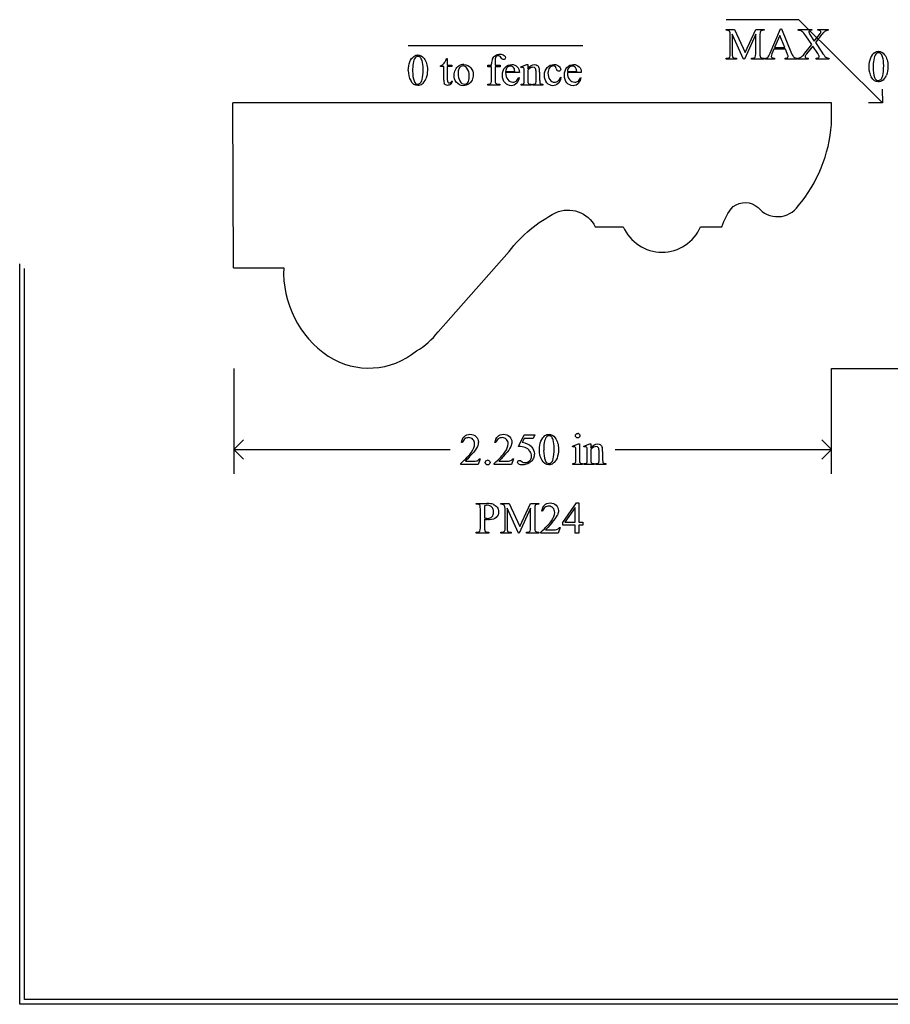
# Model space of a CAD drawing. Units: inches. Extents: x 0.19 to 5.14, y 0.61 to 4.31.
# Drawn here: x 0.19 to 3.47, y 0.61 to 4.31 of the extents above; entities that cross this region are included whole.
import ezdxf

# ---------------------------------------------------------------- set-up
doc = ezdxf.new("R2010")
doc.units = ezdxf.units.IN
doc.header["$MEASUREMENT"] = 0
doc.layers.add('MMPM24 v1_0', color=7, linetype='Continuous')

msp = doc.modelspace()

# ---------------------------------------------------------------- linework, layer by layer
at = {"layer": 'MMPM24 v1_0'}
for p, q in [((3.127, 4.312), (2.853, 4.312)), ((3.441, 3.999), (3.127, 4.312)), ((2.853, 4.2751), (2.8845, 4.2751)), ((2.853, 4.2721), (2.853, 4.2751)), ((2.8845, 4.2751), (2.9248, 4.1882)), ((2.9248, 4.1882), (2.9644, 4.2751)), ((2.9644, 4.2751), (2.9959, 4.2751)), ((2.9959, 4.2721), (2.9921, 4.2721)), ((2.9959, 4.2751), (2.9959, 4.2721)), ((3.019, 4.1862), (3.0581, 4.2777)), ((3.0581, 4.2777), (3.061, 4.2777)), ((3.061, 4.2777), (3.0996, 4.1852)), ((3.1241, 4.2721), (3.1241, 4.2751)), ((3.1241, 4.2751), (3.1754, 4.2751)), ((3.1754, 4.2751), (3.1754, 4.2721)), ((3.1979, 4.2721), (3.1979, 4.2751)), ((3.1979, 4.2751), (3.2373, 4.2751)), ((3.2373, 4.2751), (3.2373, 4.2721)), ((2.8687, 4.1833), (2.8687, 4.2559)), ((2.9189, 4.164), (2.8759, 4.2575)), ((2.8759, 4.2575), (2.8759, 4.1833)), ((2.9644, 4.2575), (2.9216, 4.164)), ((2.9644, 4.1833), (2.9644, 4.2575)), ((2.9802, 4.2559), (2.9802, 4.1833)), ((3.0551, 4.2522), (3.0357, 4.2073)), ((3.0739, 4.2073), (3.0551, 4.2522)), ((3.1754, 4.2187), (3.1536, 4.2507)), ((3.168, 4.2569), (3.185, 4.2315)), ((3.185, 4.2315), (3.2048, 4.2564)), ((3.2112, 4.2537), (3.1891, 4.2256)), ((3.1891, 4.2256), (3.213, 4.19)), ((2.314, 4.214), (1.657, 4.214)), ((3.0332, 4.2012), (3.0256, 4.1837)), ((3.0762, 4.2012), (3.0332, 4.2012)), ((3.0357, 4.2073), (3.0739, 4.2073)), ((3.0829, 4.1852), (3.0762, 4.2012)), ((3.1492, 4.1856), (3.1754, 4.2187)), ((3.179, 4.2129), (3.1558, 4.183)), ((3.1979, 4.1843), (3.179, 4.2129)), ((1.8013, 4.1657), (1.8038, 4.1657)), ((1.8038, 4.1657), (1.8038, 4.1411)), ((2.853, 4.167), (2.8569, 4.167)), ((2.853, 4.164), (2.853, 4.167)), ((2.8917, 4.164), (2.853, 4.164)), ((2.8877, 4.167), (2.8917, 4.167)), ((2.8917, 4.167), (2.8917, 4.164)), ((2.9216, 4.164), (2.9189, 4.164)), ((2.9487, 4.167), (2.9526, 4.167)), ((2.9487, 4.164), (2.9487, 4.167)), ((2.9959, 4.164), (2.9487, 4.164)), ((2.9921, 4.167), (2.9959, 4.167)), ((2.9959, 4.167), (2.9959, 4.164)), ((3.0007, 4.164), (3.0007, 4.167)), ((3.0357, 4.164), (3.0007, 4.164)), ((3.0357, 4.167), (3.0357, 4.164)), ((3.0749, 4.164), (3.0749, 4.167)), ((3.1187, 4.164), (3.0749, 4.164)), ((3.1187, 4.167), (3.1187, 4.164)), ((3.1218, 4.164), (3.1218, 4.167)), ((3.1613, 4.164), (3.1218, 4.164)), ((3.1613, 4.167), (3.1613, 4.164)), ((3.1922, 4.164), (3.1922, 4.167)), ((3.2398, 4.164), (3.1922, 4.164)), ((3.2398, 4.167), (3.2398, 4.164)), ((1.7784, 4.1353), (1.7784, 4.138)), ((1.7903, 4.1353), (1.7784, 4.1353)), ((1.7903, 4.0849), (1.7903, 4.1353)), ((1.8038, 4.1411), (1.8214, 4.1411)), ((1.8214, 4.1353), (1.8038, 4.1353)), ((1.8038, 4.1353), (1.8038, 4.0867)), ((1.8214, 4.1411), (1.8214, 4.1353)), ((1.9558, 4.1352), (1.9558, 4.1411)), ((1.9558, 4.1411), (1.9703, 4.1411)), ((1.9703, 4.1352), (1.9558, 4.1352)), ((1.9703, 4.1411), (1.9703, 4.146)), ((1.9703, 4.0858), (1.9703, 4.1352)), ((1.9839, 4.1465), (1.9839, 4.1411)), ((1.9839, 4.1411), (2.0032, 4.1411)), ((1.9839, 4.1352), (1.9839, 4.0858)), ((2.0032, 4.1352), (1.9839, 4.1352)), ((2.0032, 4.1411), (2.0032, 4.1352)), ((2.023, 4.1176), (2.0578, 4.1176)), ((2.0749, 4.1128), (2.023, 4.1128)), ((2.0806, 4.1341), (2.1032, 4.1433)), ((2.0819, 4.1312), (2.0806, 4.1341)), ((2.1032, 4.1433), (2.1068, 4.1433)), ((2.1068, 4.1433), (2.1068, 4.1274)), ((2.1068, 4.1226), (2.1068, 4.083)), ((2.1378, 4.083), (2.1378, 4.1137)), ((2.1513, 4.115), (2.1513, 4.083)), ((2.2559, 4.1176), (2.2906, 4.1176)), ((2.3078, 4.1128), (2.2559, 4.1128)), ((1.8205, 4.0809), (1.8237, 4.0809)), ((2.0724, 4.095), (2.0749, 4.0934)), ((2.0932, 4.083), (2.0932, 4.1108)), ((2.2302, 4.0957), (2.2325, 4.0945)), ((2.3052, 4.095), (2.3078, 4.0934)), ((1.9562, 4.069), (1.9596, 4.069)), ((1.9562, 4.066), (1.9562, 4.069)), ((2.0011, 4.066), (1.9562, 4.066)), ((1.9943, 4.069), (2.0011, 4.069)), ((2.0011, 4.069), (2.0011, 4.066)), ((2.0819, 4.066), (2.0819, 4.069)), ((2.0819, 4.069), (2.0835, 4.069)), ((2.119, 4.066), (2.0819, 4.066)), ((2.119, 4.069), (2.119, 4.066)), ((2.1257, 4.069), (2.1273, 4.069)), ((2.1257, 4.066), (2.1257, 4.069)), ((2.1628, 4.066), (2.1257, 4.066)), ((2.1628, 4.069), (2.1628, 4.066)), ((3.4409, 4.0509), (3.441, 3.999)), ((0.9988, 3.3782), (0.9969, 3.9987)), ((3.25, 3.9987), (0.9969, 3.9987)), ((3.147, 3.999), (3.1465, 3.9987)), ((3.25, 3.917), (3.25, 3.9987)), ((3.441, 3.999), (3.3891, 3.9989)), ((3.2497, 3.918), (3.25, 3.918)), ((2.3602, 3.5329), (2.466, 3.5329)), ((2.757, 3.5329), (2.8375, 3.532)), ((1.769, 3.1377), (2.0362, 3.4403)), ((0.1945, 0.6071), (0.1944, 3.3937)), ((0.2125, 0.6251), (0.2124, 3.3757)), ((0.9988, 3.3782), (1.1882, 3.3788)), ((1, 3), (1, 2.6033)), ((3.25, 2.6033), (3.25, 3)), ((3.25, 3), (4.9637, 3)), ((2.072, 2.7066), (2.0934, 2.7498)), ((2.0934, 2.7498), (2.1332, 2.7498)), ((2.1332, 2.7498), (2.1268, 2.7359)), ((1, 2.695), (1.0367, 2.7317)), ((1.8604, 2.7207), (1.8574, 2.7207)), ((1.9863, 2.7207), (1.9832, 2.7207)), ((2.0934, 2.7359), (2.0861, 2.7209)), ((2.1268, 2.7359), (2.0934, 2.7359)), ((2.275, 2.7068), (2.2976, 2.716)), ((2.2762, 2.7038), (2.275, 2.7068)), ((2.2976, 2.716), (2.3012, 2.716)), ((2.3012, 2.716), (2.3012, 2.6556)), ((2.3177, 2.7068), (2.3403, 2.716)), ((2.3189, 2.7038), (2.3177, 2.7068)), ((2.3403, 2.716), (2.3438, 2.716)), ((2.3438, 2.716), (2.3438, 2.7001)), ((3.25, 2.695), (3.2133, 2.7317)), ((1, 2.695), (1.8148, 2.695)), ((1.0367, 2.6583), (1, 2.695)), ((2.2876, 2.6556), (2.2876, 2.6846)), ((2.3303, 2.6556), (2.3303, 2.6835)), ((2.3438, 2.6952), (2.3438, 2.6556)), ((2.3749, 2.6556), (2.3749, 2.6864)), ((2.3884, 2.6877), (2.3884, 2.6556)), ((2.4352, 2.695), (3.25, 2.695)), ((3.2133, 2.6583), (3.25, 2.695)), ((1.8542, 2.6387), (1.8542, 2.6417)), ((1.9197, 2.6387), (1.8542, 2.6387)), ((1.8716, 2.6511), (1.9006, 2.6511)), ((1.9275, 2.6601), (1.9197, 2.6387)), ((1.9245, 2.6601), (1.9275, 2.6601)), ((1.98, 2.6387), (1.98, 2.6417)), ((2.0456, 2.6387), (1.98, 2.6387)), ((1.9975, 2.6511), (2.0265, 2.6511)), ((2.0534, 2.6601), (2.0456, 2.6387)), ((2.0503, 2.6601), (2.0534, 2.6601)), ((2.2762, 2.6387), (2.2762, 2.6416)), ((2.3126, 2.6387), (2.2762, 2.6387)), ((2.3126, 2.6416), (2.3126, 2.6387)), ((2.3189, 2.6387), (2.3189, 2.6416)), ((2.3189, 2.6416), (2.3206, 2.6416)), ((2.3561, 2.6387), (2.3189, 2.6387)), ((2.3561, 2.6416), (2.3561, 2.6387)), ((2.3628, 2.6387), (2.3628, 2.6416)), ((2.3628, 2.6416), (2.3643, 2.6416)), ((2.3999, 2.6387), (2.3628, 2.6387)), ((2.3999, 2.6416), (2.3999, 2.6387)), ((1.9122, 2.4885), (1.9122, 2.4915)), ((1.9122, 2.4915), (1.9529, 2.4915)), ((1.9164, 2.4885), (1.9122, 2.4885)), ((1.9438, 2.4833), (1.9438, 2.4371)), ((2.0055, 2.4915), (2.037, 2.4915)), ((2.0055, 2.4885), (2.0055, 2.4915)), ((2.037, 2.4915), (2.0773, 2.4046)), ((2.0773, 2.4046), (2.117, 2.4915)), ((2.117, 2.4915), (2.1484, 2.4915)), ((2.1484, 2.4885), (2.1446, 2.4885)), ((2.1484, 2.4915), (2.1484, 2.4885)), ((2.2385, 2.4202), (2.29, 2.4938)), ((2.29, 2.4938), (2.299, 2.4938)), ((2.299, 2.4938), (2.299, 2.4214)), ((1.9281, 2.4001), (1.9281, 2.4719)), ((2.0213, 2.3997), (2.0213, 2.4723)), ((2.0714, 2.3804), (2.0285, 2.4739)), ((2.0285, 2.4739), (2.0285, 2.3997)), ((2.117, 2.4739), (2.0741, 2.3804)), ((2.117, 2.3997), (2.117, 2.4739)), ((2.1327, 2.4723), (2.1327, 2.3997)), ((2.1618, 2.4624), (2.1588, 2.4624)), ((2.2855, 2.4765), (2.2465, 2.4214)), ((2.2855, 2.4214), (2.2855, 2.4765)), ((1.9438, 2.4324), (1.9438, 2.4001)), ((2.2385, 2.4098), (2.2385, 2.4202)), ((2.2855, 2.4098), (2.2385, 2.4098)), ((2.2465, 2.4214), (2.2855, 2.4214)), ((2.2855, 2.3804), (2.2855, 2.4098)), ((2.299, 2.4214), (2.314, 2.4214)), ((2.299, 2.4098), (2.299, 2.3804)), ((2.314, 2.4098), (2.299, 2.4098)), ((2.314, 2.4214), (2.314, 2.4098)), ((1.9122, 2.3804), (1.9122, 2.3834)), ((1.9122, 2.3834), (1.9164, 2.3834)), ((1.9598, 2.3804), (1.9122, 2.3804)), ((1.9555, 2.3834), (1.9598, 2.3834)), ((1.9598, 2.3834), (1.9598, 2.3804)), ((2.0055, 2.3834), (2.0095, 2.3834)), ((2.0055, 2.3804), (2.0055, 2.3834)), ((2.0442, 2.3804), (2.0055, 2.3804)), ((2.0403, 2.3834), (2.0442, 2.3834)), ((2.0442, 2.3834), (2.0442, 2.3804)), ((2.0741, 2.3804), (2.0714, 2.3804)), ((2.1012, 2.3804), (2.1012, 2.3834)), ((2.1012, 2.3834), (2.1052, 2.3834)), ((2.1484, 2.3804), (2.1012, 2.3804)), ((2.1446, 2.3834), (2.1484, 2.3834)), ((2.1484, 2.3834), (2.1484, 2.3804)), ((2.1556, 2.3804), (2.1556, 2.3834)), ((2.2211, 2.3804), (2.1556, 2.3804)), ((2.173, 2.3928), (2.202, 2.3928)), ((2.2289, 2.4018), (2.2211, 2.3804)), ((2.2259, 2.4018), (2.2289, 2.4018)), ((2.299, 2.3804), (2.2855, 2.3804)), ((4.0545, 0.6072), (0.1945, 0.6071)), ((4.0365, 0.6252), (0.2125, 0.6251))]:
    msp.add_line(p, q, dxfattribs=at)
for centre, radius, start, end in [((2.7031, 3.9615), 0.5483, 320.2725, 355.451), ((3.0468, 3.6667), 0.0958, 219.7315, 324.4516), ((2.6115, 3.5955), 0.1584, 203.2939, 336.7061), ((1.5675, 3.3609), 0.3797, 177.2924, 236.0413), ((1.5544, 3.2972), 0.2674, 299.9223, 323.3801), ((1.5082, 3.2833), 0.2823, 237.2336, 309.5034)]:
    msp.add_arc(centre, radius, start, end, dxfattribs=at)
at = {"layer": 'MMPM24 v1_0', "extrusion": (0, 0, -1)}
for centre, radius, start, end in [((-2.2583, 3.4819), 0.114, 65.7232, 153.4324), ((-3.04, 3.4717), 0.2113, 16.5898, 40.522), ((-2.9241, 3.5495), 0.0744, 53.0505, 131.1866), ((-2.4571, 3.1116), 0.5341, 37.9792, 62.608)]:
    msp.add_arc(centre, radius, start, end, dxfattribs=at)
at = {"layer": 'MMPM24 v1_0'}
for centre, major_axis, ratio, start_param, end_param in [((-6.6588, 0.1888), (9.5239, 4.0795), 0.018488, 0.015157, 0.043135), ((0.9192, 3.4813), (1.948, 0.7848), 0.056374, 0.00378, 0.048252), ((1.6585, 1.2402), (-1.2063, -3.0287), 0.032256, 3.060784, 3.112833), ((-4.6335, -11.4154), (-7.7693, -15.6847), 0.038258, 3.137078, 3.159118), ((2.0123, 2.4025), (-1.1946, -1.8682), 0.053431, 3.120143, 3.153277), ((4.1564, 3.7438), (0.9309, -0.5234), 0.077364, 3.020116, 3.081144), ((13.1453, -13.9282), (-9.7306, 18.1182), 0.040389, 0.004972, 0.032788), ((13.3545, -19.9441), (11.6658, -24.1174), 0.024304, 3.152032, 3.177444), ((-6.4001, -21.6966), (-8.0972, -25.8702), 0.020164, 3.112543, 3.133151), ((-0.5404, 7.784), (2.3223, -3.6442), 0.098148, 0.017113, 0.046756), ((12.3243, -5.7253), (10.3452, -9.8979), 0.042969, 3.156291, 3.18268), ((5.406, 12.9783), (-2.5267, -8.8085), 0.014752, 6.231802, 6.273631), ((5.0506, 4.6555), (2.0263, 0.4846), 0.031384, 3.166122, 3.240615), ((6.6794, 7.6372), (3.5721, 3.4657), 0.049403, 3.145753, 3.186704), ((1.9401, 5.1016), (1.1942, -0.9289), 0.087229, 6.191444, 6.235396), ((31.7655, -21.9834), (28.3596, -26.1664), 0.036034, 3.154722, 3.174828), ((101.1841, 76.2338), (99.5146, 72.1566), 0.021917, 3.125703, 3.139099), ((81.6675, 19.3045), (79.9913, 15.2197), 0.046871, 3.125376, 3.132675), ((133.4623, 200.7643), (-131.7693, -196.7018), 0.011646, 6.265802, 6.275065), ((2.2726, 10.0723), (-0.5018, -5.9355), 0.050201, 0.025177, 0.054199), ((10.0114, -14.7373), (8.1559, -18.8734), 0.024189, 3.144613, 3.164921), ((6.4474, -18.6267), (-4.5888, 22.7693), 0.038102, 6.275506, 6.2962), ((1.7765, -1.3879), (-0.0866, -5.5259), 0.051421, 3.142398, 3.172963), ((-12.5379, -31.3161), (-14.4074, -35.4528), 0.020718, 3.128947, 3.150012), ((10.0597, -3.3131), (8.031, -7.4448), 0.04121, 3.139712, 3.173061), ((-10.1902, -21.8434), (-12.3221, -25.9752), 0.014696, 3.110623, 3.131408), ((-3.0965, -7.4244), (5.237, 11.5658), 0.031826, 6.251114, 6.277334), ((-7.0084, -22.5106), (9.1543, 26.6451), 0.011817, 6.248802, 6.268644), ((2.6661, 5.6139), (0.4494, 1.4933), 0.036323, 3.052223, 3.116841), ((1.5692, 0.7202), (-0.7178, -3.4095), 0.021704, 3.061542, 3.11157), ((102.924, 76.2858), (99.5213, 72.1949), 0.02191, 3.1257, 3.139096), ((17.8443, 25.6606), (-14.4182, -21.5845), 0.035131, 6.230641, 6.258628), ((-39.7104, 104.0973), (-41.4142, 100.0301), 0.015659, 3.145133, 3.15731), ((3.8136, 9.0352), (2.0186, 4.9657), 0.02769, 3.07358, 3.114828), ((-13.4182, 29.5688), (-15.2319, 25.5013), 0.025097, 3.144617, 3.162274), ((1.5248, 6.3576), (0.4433, -2.2841), 0.01948, 0.032217, 0.100027), ((4.7452, 13.3462), (-2.7578, -9.2746), 0.015175, 6.232196, 6.272961), ((-21.8356, 11.3885), (23.9093, -7.3003), 0.038386, 6.265342, 6.288761), ((2.663, 6.1213), (-0.5092, -2.0493), 0.024412, 6.185246, 6.252219), ((-20.5323, 30.8409), (-22.7523, 26.7698), 0.030003, 3.142491, 3.165103), ((-0.255, 12.4637), (2.5467, -8.3848), 0.039294, 0.014124, 0.051256), ((-36.2111, 15.8709), (38.5177, -11.7828), 0.030243, 6.269145, 6.287594), ((-9.4957, 34.3442), (12.9276, -30.2593), 0.019142, 0.005767, 0.024603), ((-5.9388, 26.7506), (-9.3758, 22.6696), 0.032886, 3.149037, 3.174623), ((0.5033, 8.2175), (1.4602, -4.1479), 0.050044, 6.26557, 6.293681), ((4.7954, 4.7861), (2.6855, 0.715), 0.02054, 3.163041, 3.218587), ((5.3036, 5.1318), (3.1493, 1.0605), 0.022391, 3.161527, 3.20799), ((13.8478, -21.3715), (11.6658, -24.1174), 0.024304, 3.152032, 3.177444), ((-1.8613, -7.081), (4.1589, 9.8356), 0.026772, 6.272336, 6.294505), ((15.9913, -15.6263), (13.9957, -18.3608), 0.031777, 3.141056, 3.163107), ((-55.6642, -59.7909), (57.7829, 62.4974), 0.024096, 6.282009, 6.299674), ((-53.7811, -42.4152), (55.8944, 45.1053), 0.022779, 6.282255, 6.295524), ((133.9556, 199.3369), (-131.7693, -196.7018), 0.011646, 6.265802, 6.275065), ((1.6275, 1.0894), (-0.6569, -1.615), 0.03922, 3.084569, 3.129112), ((-9.9424, -23.262), (-12.3114, -25.9664), 0.014692, 3.110615, 3.13141), ((-6.7726, -23.9571), (9.1556, 26.6643), 0.011806, 6.248815, 6.268656), ((-29.6753, -65.7818), (31.6346, 68.4355), 0.010514, 6.279224, 6.288045), ((-1.1616, 8.7935), (3.2052, -6.1402), 0.047783, 6.268468, 6.289425), ((1.5845, 3.7068), (0.4585, -1.0537), 0.105714, 0.021469, 0.077975), ((-2.6708, 4.1039), (4.9553, -1.4602), 0.015764, 6.229741, 6.267909), ((1.0338, 7.7556), (1.2515, -5.1107), 0.015015, 0.019236, 0.061241), ((2.6554, 4.2767), (-0.3521, -1.6316), 0.023537, 6.174538, 6.250599), ((3.0985, 3.6041), (-0.7942, -0.9606), 0.07352, 6.246193, 6.295914), ((2.975, 6.7176), (-0.6297, -4.0719), 0.010594, 6.214786, 6.268255), ((2.79, 3.2981), (-0.4427, -0.655), 0.092659, 6.229308, 6.291624), ((9.6617, 4.5977), (7.3147, 1.954), 0.012467, 3.154599, 3.188228), ((-11.2553, 18.8806), (13.6272, -16.2372), 0.018154, 6.282359, 6.296019), ((2.3393, 3.2167), (0.0351, -0.5691), 0.010395, 0.031214, 0.167146), ((-9.4911, -3.0949), (11.478, 5.5752), 0.030841, 0.030239, 0.06341), ((-7.5062, -1.5948), (9.5239, 4.0795), 0.018488, 0.015157, 0.043135), ((0.5047, 1.8742), (1.5151, 0.6083), 0.063876, 0.004325, 0.054788), ((5.8981, -1.3463), (3.7625, -3.8318), 0.040202, 3.102138, 3.149283), ((53.2432, -53.4878), (-51.0734, 55.974), 0.019515, 0.000461, 0.016329), ((-26.3517, -3.4689), (28.574, 5.9445), 0.035083, 6.234441, 6.257419), ((1.2331, 3.0549), (0.7489, -0.6179), 0.123472, 6.048981, 6.091945), ((-13.6362, 18.6722), (15.6545, -16.2859), 0.019664, 6.264286, 6.287159), ((0.2408, 9.0277), (1.7775, -6.641), 0.015638, 0.013367, 0.058361), ((-13.0847, 17.5852), (15.1988, -15.1988), 0.019811, 6.263377, 6.287054), ((4.8293, 11.443), (-2.6932, -9.0568), 0.014996, 6.232798, 6.274049), ((-0.6927, 2.7537), (2.9095, -0.3591), 0.012317, 6.183729, 6.244032)]:
    msp.add_ellipse(centre, major_axis=major_axis, ratio=ratio, start_param=start_param, end_param=end_param, dxfattribs=at)
for points in [[(2.982, 4.2678), (2.9808, 4.2661), (2.9802, 4.2621), (2.9802, 4.2559)], [(2.9921, 4.2721), (2.9873, 4.2721), (2.9839, 4.2707), (2.982, 4.2678)], [(3.1536, 4.2507), (3.1476, 4.2594), (3.1425, 4.2651), (3.1384, 4.2678)], [(3.1754, 4.2721), (3.1711, 4.2719), (3.1681, 4.2712), (3.1665, 4.27)], [(3.2057, 4.2713), (3.2044, 4.2718), (3.2018, 4.272), (3.1979, 4.2721)], [(3.2048, 4.2564), (3.2071, 4.2594), (3.2085, 4.2614), (3.209, 4.2625)], [(3.2216, 4.2655), (3.2191, 4.2634), (3.2156, 4.2595), (3.2112, 4.2537)], [(3.2297, 4.2706), (3.2267, 4.2694), (3.224, 4.2677), (3.2216, 4.2655)], [(3.213, 4.19), (3.2196, 4.1802), (3.2245, 4.1739), (3.2277, 4.1713)], [(1.7961, 4.1543), (1.7973, 4.1564), (1.7991, 4.1602), (1.8013, 4.1657)], [(1.9739, 4.165), (1.9763, 4.1702), (1.98, 4.1744), (1.985, 4.1776)], [(2.0064, 4.1689), (2.0044, 4.1719), (2.0025, 4.1739), (2.0008, 4.1749)], [(2.0115, 4.1631), (2.0101, 4.164), (2.0084, 4.1659), (2.0064, 4.1689)], [(2.8569, 4.167), (2.8616, 4.167), (2.865, 4.1685), (2.8669, 4.1713)], [(2.8669, 4.1713), (2.8681, 4.1731), (2.8687, 4.177), (2.8687, 4.1833)], [(2.8782, 4.1705), (2.8802, 4.1682), (2.8834, 4.167), (2.8877, 4.167)], [(2.9526, 4.167), (2.9574, 4.167), (2.9607, 4.1685), (2.9626, 4.1713)], [(2.9626, 4.1713), (2.9638, 4.1731), (2.9644, 4.177), (2.9644, 4.1833)], [(2.9802, 4.1833), (2.9802, 4.1764), (2.9809, 4.1722), (2.9825, 4.1705)], [(2.9825, 4.1705), (2.9845, 4.1682), (2.9877, 4.167), (2.9921, 4.167)], [(3.0007, 4.167), (3.0054, 4.1679), (3.0084, 4.1689), (3.0098, 4.1702)], [(3.0098, 4.1702), (3.0125, 4.1729), (3.0156, 4.1782), (3.019, 4.1862)], [(3.0749, 4.167), (3.0793, 4.1673), (3.0823, 4.168), (3.0839, 4.1693)], [(3.0996, 4.1852), (3.1028, 4.1778), (3.1056, 4.173), (3.1081, 4.1708)], [(3.1291, 4.1688), (3.1324, 4.1702), (3.1357, 4.1721), (3.1387, 4.1745)], [(3.1387, 4.1745), (3.1418, 4.1769), (3.1453, 4.1806), (3.1492, 4.1856)], [(3.1558, 4.183), (3.1533, 4.1799), (3.1518, 4.1777), (3.1513, 4.1767)], [(3.1922, 4.167), (3.1953, 4.1671), (3.1977, 4.1674), (3.1992, 4.168)], [(3.2024, 4.1771), (3.202, 4.1781), (3.2005, 4.1805), (3.1979, 4.1843)], [(3.1992, 4.168), (3.2003, 4.1685), (3.2013, 4.1693), (3.202, 4.1703)], [(3.2277, 4.1713), (3.2309, 4.1688), (3.2349, 4.1673), (3.2398, 4.167)], [(3.4084, 4.1613), (3.4069, 4.1516), (3.4062, 4.142), (3.4062, 4.1326)], [(3.4164, 4.1827), (3.4125, 4.1782), (3.4098, 4.1711), (3.4084, 4.1613)], [(3.442, 4.1717), (3.4401, 4.1779), (3.4375, 4.1824), (3.4344, 4.185)], [(1.8654, 4.1433), (1.8767, 4.1433), (1.8859, 4.139), (1.8927, 4.1303)], [(2.0578, 4.1176), (2.0575, 4.1224), (2.0569, 4.1257), (2.056, 4.1277)], [(2.0926, 4.1273), (2.0922, 4.1293), (2.0916, 4.1306), (2.0908, 4.1313)], [(2.0932, 4.1108), (2.0932, 4.1198), (2.093, 4.1253), (2.0926, 4.1273)], [(2.2137, 4.128), (2.2134, 4.1312), (2.2123, 4.1336), (2.2103, 4.1353)], [(2.2559, 4.1128), (2.2558, 4.1017), (2.2586, 4.0929), (2.264, 4.0866)], [(1.7018, 4.0732), (1.705, 4.0758), (1.7074, 4.0803), (1.709, 4.0865)], [(1.8038, 4.0867), (1.8038, 4.0818), (1.8045, 4.0785), (1.8059, 4.0768)], [(1.8165, 4.076), (1.8182, 4.0771), (1.8195, 4.0787), (1.8205, 4.0809)], [(2.0632, 4.0811), (2.0669, 4.0838), (2.0699, 4.0885), (2.0724, 4.095)], [(2.1068, 4.083), (2.1068, 4.0779), (2.1071, 4.0748), (2.1077, 4.0736)], [(2.1375, 4.0753), (2.1377, 4.0761), (2.1378, 4.0787), (2.1378, 4.083)], [(2.2214, 4.082), (2.2244, 4.0845), (2.2273, 4.0891), (2.2302, 4.0957)], [(1.7974, 4.0669), (1.795, 4.0683), (1.7932, 4.0703), (1.792, 4.0729)], [(1.9656, 4.0706), (1.9674, 4.0717), (1.9686, 4.0732), (1.9693, 4.075)], [(1.9862, 4.0726), (1.9882, 4.0702), (1.9909, 4.069), (1.9943, 4.069)], [(2.1077, 4.0736), (2.1084, 4.072), (2.1095, 4.0708), (2.1108, 4.0701)], [(2.1525, 4.0733), (2.1531, 4.0719), (2.1541, 4.0709), (2.1554, 4.0701)], [(2.2022, 2.7306), (2.2002, 2.7369), (2.1977, 2.7414), (2.1945, 2.744)], [(2.2885, 2.7528), (2.2901, 2.7544), (2.2921, 2.7552), (2.2944, 2.7552)], [(1.9168, 2.706), (1.9127, 2.6972), (1.9062, 2.6878), (1.8971, 2.6779)], [(2.0426, 2.706), (2.0386, 2.6972), (2.032, 2.6878), (2.023, 2.6779)], [(2.0964, 2.7023), (2.0904, 2.7048), (2.0823, 2.7062), (2.072, 2.7066)], [(2.1685, 2.7203), (2.1671, 2.7106), (2.1664, 2.701), (2.1664, 2.6915)], [(2.3796, 2.7129), (2.3825, 2.7108), (2.3849, 2.7075), (2.3866, 2.7028)], [(1.8542, 2.6417), (1.8735, 2.6593), (1.887, 2.6737), (1.8949, 2.6848)], [(1.8971, 2.6779), (1.8835, 2.6631), (1.875, 2.6541), (1.8716, 2.6511)], [(2.023, 2.6779), (2.0094, 2.6631), (2.0009, 2.6541), (1.9975, 2.6511)], [(2.1592, 2.6555), (2.1533, 2.666), (2.1503, 2.6787), (2.1503, 2.6936)], [(2.2876, 2.6846), (2.2876, 2.6927), (2.2874, 2.698), (2.2869, 2.7004)], [(2.3297, 2.7), (2.3293, 2.7019), (2.3287, 2.7033), (2.3278, 2.704)], [(2.3303, 2.6835), (2.3303, 2.6925), (2.3301, 2.698), (2.3297, 2.7)], [(1.9006, 2.6511), (1.9065, 2.6511), (1.9107, 2.6513), (1.913, 2.6517)], [(1.913, 2.6517), (1.9154, 2.6521), (1.9176, 2.653), (1.9195, 2.6544)], [(1.9195, 2.6544), (1.9214, 2.6557), (1.9231, 2.6576), (1.9245, 2.6601)], [(1.949, 2.652), (1.9508, 2.6537), (1.9529, 2.6546), (1.9554, 2.6546)], [(2.0265, 2.6511), (2.0324, 2.6511), (2.0365, 2.6513), (2.0389, 2.6517)], [(2.1951, 2.6459), (2.1983, 2.6485), (2.2007, 2.6529), (2.2023, 2.6592)], [(2.2835, 2.6427), (2.2848, 2.6434), (2.2858, 2.6446), (2.2865, 2.6462)], [(2.3053, 2.6428), (2.3066, 2.642), (2.3091, 2.6416), (2.3126, 2.6416)], [(2.3206, 2.6416), (2.3244, 2.6416), (2.327, 2.6426), (2.3283, 2.6445)], [(2.3283, 2.6445), (2.3297, 2.6465), (2.3303, 2.6502), (2.3303, 2.6556)], [(2.3643, 2.6416), (2.3678, 2.6416), (2.3703, 2.6422), (2.3717, 2.6432)], [(2.3884, 2.6556), (2.3884, 2.6509), (2.3888, 2.6477), (2.3896, 2.646)], [(2.3896, 2.646), (2.3902, 2.6446), (2.3911, 2.6435), (2.3925, 2.6428)], [(2.3925, 2.6428), (2.3938, 2.642), (2.3963, 2.6416), (2.3999, 2.6416)], [(1.9259, 2.4849), (1.9238, 2.4873), (1.9206, 2.4885), (1.9164, 2.4885)], [(1.9281, 2.4719), (1.9281, 2.4789), (1.9274, 2.4832), (1.9259, 2.4849)], [(1.9764, 2.4885), (1.9822, 2.4864), (1.987, 2.483), (1.9909, 2.4781)], [(2.0213, 2.4723), (2.0213, 2.4772), (2.0207, 2.4807), (2.0196, 2.4829)], [(2.1345, 2.4842), (2.1333, 2.4825), (2.1327, 2.4785), (2.1327, 2.4723)], [(1.9752, 2.4726), (1.9732, 2.4767), (1.9705, 2.4798), (1.9669, 2.4818)], [(2.1714, 2.4765), (2.1671, 2.4733), (2.1639, 2.4686), (2.1618, 2.4624)], [(2.1985, 2.4197), (2.1849, 2.4048), (2.1764, 2.3958), (2.173, 2.3928)], [(1.9164, 2.3834), (1.9211, 2.3834), (1.9244, 2.385), (1.9265, 2.388)], [(1.9265, 2.388), (1.9276, 2.3897), (1.9281, 2.3937), (1.9281, 2.4001)], [(1.9438, 2.4001), (1.9438, 2.3931), (1.9446, 2.3887), (1.9461, 2.3871)], [(1.9461, 2.3871), (1.9482, 2.3847), (1.9513, 2.3834), (1.9555, 2.3834)], [(2.0285, 2.3997), (2.0285, 2.3928), (2.0292, 2.3886), (2.0307, 2.3869)], [(2.0307, 2.3869), (2.0327, 2.3846), (2.0359, 2.3834), (2.0403, 2.3834)], [(2.1152, 2.3877), (2.1164, 2.3895), (2.117, 2.3934), (2.117, 2.3997)], [(2.135, 2.3869), (2.137, 2.3846), (2.1402, 2.3834), (2.1446, 2.3834)]]:
    msp.add_open_spline(points, degree=3, dxfattribs=at)
for points, knots in [([(3.1665, 4.27), (3.1649, 4.2687), (3.164, 4.2673), (3.164, 4.2658), (3.164, 4.2638), (3.1654, 4.2608), (3.168, 4.2569)], [30, 30, 30, 30, 31, 31, 31, 32, 32, 32, 32]), ([(3.209, 4.2625), (3.2095, 4.2636), (3.2098, 4.2647), (3.2098, 4.267), (3.2094, 4.268), (3.2088, 4.2689)], [35, 35, 35, 35, 36, 36, 37, 37, 37, 37]), ([(3.4111, 4.1878), (3.4161, 4.1913), (3.4211, 4.1931), (3.4264, 4.1931), (3.4349, 4.1931), (3.4426, 4.1888), (3.4493, 4.1801)], [2, 2, 2, 2, 3, 3, 3, 4, 4, 4, 4]), ([(3.4344, 4.185), (3.4322, 4.1868), (3.4295, 4.1877), (3.4263, 4.1877), (3.4226, 4.1877), (3.4193, 4.186), (3.4164, 4.1827)], [7, 7, 7, 7, 8, 8, 8, 9, 9, 9, 9]), ([(1.657, 4.1209), (1.657, 4.1336), (1.6589, 4.1445), (1.6666, 4.1628), (1.6716, 4.1696), (1.678, 4.1741)], [0, 0, 0, 0, 1, 1, 2, 2, 2, 2]), ([(1.678, 4.1741), (1.6829, 4.1776), (1.688, 4.1794), (1.6932, 4.1794), (1.7017, 4.1794), (1.7094, 4.1751), (1.7162, 4.1664)], [2, 2, 2, 2, 3, 3, 3, 4, 4, 4, 4]), ([(1.7012, 4.1713), (1.699, 4.1731), (1.6963, 4.174), (1.6931, 4.174), (1.6894, 4.174), (1.6861, 4.1723), (1.6832, 4.169)], [7, 7, 7, 7, 8, 8, 8, 9, 9, 9, 9]), ([(1.709, 4.0865), (1.7115, 4.0959), (1.7128, 4.1091), (1.7128, 4.1262), (1.7128, 4.1389), (1.7115, 4.1495), (1.7089, 4.158)], [4, 4, 4, 4, 5, 5, 5, 6, 6, 6, 6]), ([(1.7162, 4.1664), (1.7246, 4.1556), (1.7289, 4.141), (1.7289, 4.1226), (1.7289, 4.1097), (1.727, 4.0988), (1.7233, 4.0898)], [4, 4, 4, 4, 5, 5, 5, 6, 6, 6, 6]), ([(1.9888, 4.1745), (1.987, 4.1731), (1.9858, 4.171), (1.9842, 4.1654), (1.9839, 4.1582), (1.9839, 4.1465)], [27, 27, 27, 27, 28, 28, 29, 29, 29, 29]), ([(1.985, 4.1776), (1.9899, 4.1808), (1.9955, 4.1824), (2.0016, 4.1824), (2.0074, 4.1824), (2.0126, 4.1805), (2.0175, 4.1768)], [17, 17, 17, 17, 18, 18, 18, 19, 19, 19, 19]), ([(2.0008, 4.1749), (1.9991, 4.176), (1.9972, 4.1765), (1.9952, 4.1765), (1.9927, 4.1765), (1.9905, 4.1758), (1.9888, 4.1745)], [25, 25, 25, 25, 26, 26, 26, 27, 27, 27, 27]), ([(2.0201, 4.1639), (2.0187, 4.1624), (2.0171, 4.1617), (2.0155, 4.1617), (2.0142, 4.1617), (2.0129, 4.1622), (2.0115, 4.1631)], [21, 21, 21, 21, 22, 22, 22, 23, 23, 23, 23]), ([(2.0175, 4.1768), (2.0206, 4.1743), (2.0222, 4.1716), (2.0222, 4.1685), (2.0222, 4.1669), (2.0215, 4.1653), (2.0201, 4.1639)], [19, 19, 19, 19, 20, 20, 20, 21, 21, 21, 21]), ([(3.0256, 4.1837), (3.0238, 4.1794), (3.0229, 4.1761), (3.0229, 4.174), (3.0229, 4.1723), (3.0237, 4.1708), (3.0253, 4.1695)], [0, 0, 0, 0, 1, 1, 1, 2, 2, 2, 2]), ([(3.0839, 4.1693), (3.0854, 4.1705), (3.0862, 4.172), (3.0862, 4.1738), (3.0862, 4.1763), (3.0851, 4.18), (3.0829, 4.1852)], [17, 17, 17, 17, 18, 18, 18, 19, 19, 19, 19]), ([(3.1513, 4.1767), (3.1509, 4.1756), (3.1506, 4.1745), (3.1506, 4.1734), (3.1506, 4.1716), (3.1513, 4.1702), (3.1543, 4.1679), (3.1571, 4.1672), (3.1613, 4.167)], [13, 13, 13, 13, 14, 14, 14, 15, 15, 16, 16, 16, 16]), ([(3.202, 4.1703), (3.2028, 4.1713), (3.2031, 4.1723), (3.2031, 4.1734), (3.2031, 4.1746), (3.2029, 4.1759), (3.2024, 4.1771)], [7, 7, 7, 7, 8, 8, 8, 9, 9, 9, 9]), ([(3.4422, 4.1002), (3.4447, 4.1096), (3.446, 4.1228), (3.446, 4.1399), (3.446, 4.1526), (3.4447, 4.1632), (3.442, 4.1717)], [4, 4, 4, 4, 5, 5, 5, 6, 6, 6, 6]), ([(3.4493, 4.1801), (3.4578, 4.1693), (3.462, 4.1547), (3.462, 4.1363), (3.462, 4.1234), (3.4602, 4.1125), (3.4565, 4.1035)], [4, 4, 4, 4, 5, 5, 5, 6, 6, 6, 6]), ([(1.8375, 4.0772), (1.8319, 4.0848), (1.8291, 4.0934), (1.8291, 4.1028), (1.8291, 4.1097), (1.8308, 4.1165), (1.8376, 4.1301), (1.8421, 4.1352), (1.8477, 4.1384)], [6, 6, 6, 6, 7, 7, 7, 8, 8, 9, 9, 9, 9]), ([(1.8927, 4.1303), (1.8986, 4.123), (1.9015, 4.1145), (1.9015, 4.1049), (1.9015, 4.0982), (1.8999, 4.0914), (1.8935, 4.0777), (1.889, 4.0725), (1.8777, 4.0655), (1.8714, 4.0637), (1.8645, 4.0637), (1.8532, 4.0637), (1.8442, 4.0682), (1.8375, 4.0772)], [1, 1, 1, 1, 2, 2, 2, 3, 3, 4, 4, 5, 5, 5, 6, 6, 6, 6]), ([(1.847, 4.1263), (1.8452, 4.122), (1.8443, 4.1165), (1.8443, 4.1097), (1.8443, 4.0988), (1.8465, 4.0893), (1.8552, 4.0735), (1.8609, 4.0695), (1.868, 4.0695), (1.8733, 4.0695), (1.8777, 4.0717), (1.8811, 4.0761)], [2, 2, 2, 2, 3, 3, 3, 4, 4, 5, 5, 5, 6, 6, 6, 6]), ([(1.8811, 4.0761), (1.8845, 4.0805), (1.8863, 4.088), (1.8863, 4.0986), (1.8863, 4.112), (1.8834, 4.1224), (1.8777, 4.1301)], [6, 6, 6, 6, 7, 7, 7, 8, 8, 8, 8]), ([(2.021, 4.0742), (2.0146, 4.0813), (2.0114, 4.0907), (2.0114, 4.1026), (2.0114, 4.1154), (2.0147, 4.1254), (2.0213, 4.1326), (2.0278, 4.1398), (2.0361, 4.1434), (2.0461, 4.1434), (2.0545, 4.1434), (2.0614, 4.1406), (2.0722, 4.1295), (2.0749, 4.1221), (2.0749, 4.1128)], [8, 8, 8, 8, 9, 9, 9, 10, 10, 10, 11, 11, 11, 12, 12, 13, 13, 13, 13]), ([(2.023, 4.1128), (2.023, 4.1017), (2.0257, 4.0929), (2.0311, 4.0866), (2.0366, 4.0802), (2.043, 4.0771), (2.0504, 4.0771), (2.0553, 4.0771), (2.0596, 4.0784), (2.0632, 4.0811)], [0, 0, 0, 0, 1, 1, 1, 2, 2, 2, 3, 3, 3, 3]), ([(2.056, 4.1277), (2.0547, 4.1308), (2.0526, 4.1332), (2.0472, 4.1367), (2.0444, 4.1375), (2.0415, 4.1375), (2.0369, 4.1375), (2.0329, 4.1358), (2.0293, 4.1323)], [1, 1, 1, 1, 2, 2, 3, 3, 3, 4, 4, 4, 4]), ([(2.0908, 4.1313), (2.0899, 4.132), (2.0888, 4.1324), (2.0874, 4.1324), (2.0858, 4.1324), (2.084, 4.132), (2.0819, 4.1312)], [32, 32, 32, 32, 33, 33, 33, 34, 34, 34, 34]), ([(2.1068, 4.1274), (2.1156, 4.138), (2.124, 4.1433), (2.1319, 4.1433), (2.136, 4.1433), (2.1395, 4.1423), (2.1425, 4.1402)], [0, 0, 0, 0, 1, 1, 1, 2, 2, 2, 2]), ([(2.1352, 4.1286), (2.1334, 4.1317), (2.1304, 4.1332), (2.1262, 4.1332), (2.1197, 4.1332), (2.1132, 4.1297), (2.1068, 4.1226)], [17, 17, 17, 17, 18, 18, 18, 19, 19, 19, 19]), ([(2.2207, 4.0717), (2.2148, 4.0664), (2.2082, 4.0637), (2.2011, 4.0637), (2.1926, 4.0637), (2.1851, 4.0673), (2.1725, 4.0816), (2.1693, 4.0913), (2.1693, 4.1035), (2.1693, 4.1153), (2.1728, 4.1248), (2.1798, 4.1322)], [1, 1, 1, 1, 2, 2, 2, 3, 3, 4, 4, 4, 5, 5, 5, 5]), ([(2.1798, 4.1322), (2.1868, 4.1396), (2.1953, 4.1433), (2.2051, 4.1433), (2.2125, 4.1433), (2.2185, 4.1413), (2.2233, 4.1374)], [5, 5, 5, 5, 6, 6, 6, 7, 7, 7, 7]), ([(2.1892, 4.1317), (2.1848, 4.1264), (2.1826, 4.1193), (2.1826, 4.1105), (2.1826, 4.1015), (2.1848, 4.0936), (2.1892, 4.0868)], [15, 15, 15, 15, 16, 16, 16, 17, 17, 17, 17]), ([(2.2103, 4.1353), (2.2084, 4.137), (2.2058, 4.1378), (2.2024, 4.1378), (2.1969, 4.1378), (2.1925, 4.1358), (2.1892, 4.1317)], [13, 13, 13, 13, 14, 14, 14, 15, 15, 15, 15]), ([(2.2233, 4.1374), (2.228, 4.1335), (2.2304, 4.1295), (2.2304, 4.1253), (2.2304, 4.1232), (2.2297, 4.1215), (2.2271, 4.1189), (2.2252, 4.1183), (2.2228, 4.1183), (2.2196, 4.1183), (2.2171, 4.1193), (2.2155, 4.1214)], [7, 7, 7, 7, 8, 8, 8, 9, 9, 10, 10, 10, 11, 11, 11, 11]), ([(2.2539, 4.0742), (2.2475, 4.0813), (2.2443, 4.0907), (2.2443, 4.1026), (2.2443, 4.1154), (2.2476, 4.1254), (2.2541, 4.1326)], [8, 8, 8, 8, 9, 9, 9, 10, 10, 10, 10]), ([(2.2541, 4.1326), (2.2607, 4.1398), (2.269, 4.1434), (2.2789, 4.1434), (2.2873, 4.1434), (2.2942, 4.1406), (2.3051, 4.1295), (2.3078, 4.1221), (2.3078, 4.1128)], [10, 10, 10, 10, 11, 11, 11, 12, 12, 13, 13, 13, 13]), ([(2.2889, 4.1277), (2.2876, 4.1308), (2.2855, 4.1332), (2.2801, 4.1367), (2.2773, 4.1375), (2.2743, 4.1375), (2.2698, 4.1375), (2.2657, 4.1358), (2.2622, 4.1323), (2.2586, 4.1287), (2.2565, 4.1238), (2.2559, 4.1176)], [1, 1, 1, 1, 2, 2, 3, 3, 3, 4, 4, 4, 5, 5, 5, 5]), ([(1.7091, 4.0702), (1.7033, 4.0661), (1.6978, 4.064), (1.6924, 4.064), (1.6818, 4.064), (1.673, 4.0703), (1.6659, 4.0828)], [7, 7, 7, 7, 8, 8, 8, 9, 9, 9, 9]), ([(1.6787, 4.0814), (1.6818, 4.0733), (1.6865, 4.0692), (1.6926, 4.0692), (1.6956, 4.0692), (1.6987, 4.0705), (1.7018, 4.0732)], [1, 1, 1, 1, 2, 2, 2, 3, 3, 3, 3]), ([(1.8059, 4.0768), (1.8073, 4.0751), (1.8091, 4.0743), (1.8113, 4.0743), (1.8131, 4.0743), (1.8148, 4.0748), (1.8165, 4.076)], [1, 1, 1, 1, 2, 2, 2, 3, 3, 3, 3]), ([(2.0835, 4.069), (2.0873, 4.069), (2.0899, 4.0699), (2.0926, 4.0738), (2.0932, 4.0775), (2.0932, 4.083)], [27, 27, 27, 27, 28, 28, 29, 29, 29, 29]), ([(2.1892, 4.0868), (2.1936, 4.0799), (2.1995, 4.0765), (2.207, 4.0765), (2.2123, 4.0765), (2.2171, 4.0783), (2.2214, 4.082)], [17, 17, 17, 17, 18, 18, 18, 19, 19, 19, 19]), ([(2.264, 4.0866), (2.2695, 4.0802), (2.2759, 4.0771), (2.2833, 4.0771), (2.2882, 4.0771), (2.2925, 4.0784), (2.2961, 4.0811)], [1, 1, 1, 1, 2, 2, 2, 3, 3, 3, 3]), ([(3.4422, 4.0839), (3.4365, 4.0798), (3.4309, 4.0778), (3.4256, 4.0778), (3.415, 4.0778), (3.4061, 4.084), (3.3991, 4.0965)], [7, 7, 7, 7, 8, 8, 8, 9, 9, 9, 9]), ([(3.4119, 4.0951), (3.415, 4.087), (3.4196, 4.0829), (3.4258, 4.0829), (3.4288, 4.0829), (3.4318, 4.0842), (3.435, 4.0869)], [1, 1, 1, 1, 2, 2, 2, 3, 3, 3, 3]), ([(1.8156, 4.0688), (1.8121, 4.0661), (1.8085, 4.0648), (1.8047, 4.0648), (1.8022, 4.0648), (1.7998, 4.0655), (1.7974, 4.0669)], [6, 6, 6, 6, 7, 7, 7, 8, 8, 8, 8]), ([(2.0649, 4.0729), (2.0594, 4.0668), (2.0525, 4.0637), (2.0442, 4.0637), (2.0352, 4.0637), (2.0274, 4.0672), (2.021, 4.0742)], [6, 6, 6, 6, 7, 7, 7, 8, 8, 8, 8]), ([(2.1273, 4.069), (2.1308, 4.069), (2.1332, 4.0695), (2.136, 4.0716), (2.137, 4.0732), (2.1375, 4.0753)], [12, 12, 12, 12, 13, 13, 14, 14, 14, 14]), ([(2.2978, 4.0729), (2.2923, 4.0668), (2.2853, 4.0637), (2.277, 4.0637), (2.268, 4.0637), (2.2603, 4.0672), (2.2539, 4.0742)], [6, 6, 6, 6, 7, 7, 7, 8, 8, 8, 8]), ([(1.8574, 2.7207), (1.8587, 2.7308), (1.8622, 2.7386), (1.8735, 2.7494), (1.8806, 2.7521), (1.8891, 2.7521), (1.8981, 2.7521), (1.9056, 2.7492), (1.9116, 2.7434)], [7, 7, 7, 7, 8, 8, 9, 9, 9, 10, 10, 10, 10]), ([(1.9116, 2.7434), (1.9177, 2.7376), (1.9207, 2.7308), (1.9207, 2.7229), (1.9207, 2.7173), (1.9194, 2.7117), (1.9168, 2.706)], [10, 10, 10, 10, 11, 11, 11, 12, 12, 12, 12]), ([(1.9832, 2.7207), (1.9846, 2.7308), (1.9881, 2.7386), (1.9994, 2.7494), (2.0065, 2.7521), (2.0149, 2.7521), (2.0239, 2.7521), (2.0315, 2.7492), (2.0375, 2.7434)], [7, 7, 7, 7, 8, 8, 9, 9, 9, 10, 10, 10, 10]), ([(2.0375, 2.7434), (2.0435, 2.7376), (2.0466, 2.7308), (2.0466, 2.7229), (2.0466, 2.7173), (2.0453, 2.7117), (2.0426, 2.706)], [10, 10, 10, 10, 11, 11, 11, 12, 12, 12, 12]), ([(2.1503, 2.6936), (2.1503, 2.7063), (2.1522, 2.7172), (2.1599, 2.7355), (2.1649, 2.7423), (2.1713, 2.7468)], [0, 0, 0, 0, 1, 1, 2, 2, 2, 2]), ([(2.1713, 2.7468), (2.1762, 2.7503), (2.1813, 2.7521), (2.1865, 2.7521), (2.195, 2.7521), (2.2027, 2.7477), (2.2095, 2.7391)], [2, 2, 2, 2, 3, 3, 3, 4, 4, 4, 4]), ([(2.1945, 2.744), (2.1923, 2.7458), (2.1896, 2.7467), (2.1864, 2.7467), (2.1827, 2.7467), (2.1794, 2.745), (2.1765, 2.7417)], [7, 7, 7, 7, 8, 8, 8, 9, 9, 9, 9]), ([(2.2885, 2.741), (2.2869, 2.7427), (2.2861, 2.7446), (2.2861, 2.7469), (2.2861, 2.7492), (2.2869, 2.7512), (2.2885, 2.7528)], [5, 5, 5, 5, 6, 6, 6, 7, 7, 7, 7]), ([(2.3003, 2.7528), (2.3019, 2.7512), (2.3027, 2.7492), (2.3027, 2.7469), (2.3027, 2.7446), (2.3019, 2.7427), (2.3003, 2.741)], [1, 1, 1, 1, 2, 2, 2, 3, 3, 3, 3]), ([(1.8949, 2.6848), (1.9028, 2.696), (1.9067, 2.7061), (1.9067, 2.7154), (1.9067, 2.7224), (1.9045, 2.7282), (1.9002, 2.7327), (1.8959, 2.7373), (1.8907, 2.7395), (1.8847, 2.7395), (1.8793, 2.7395), (1.8744, 2.738), (1.8657, 2.7316), (1.8625, 2.7269), (1.8604, 2.7207)], [1, 1, 1, 1, 2, 2, 2, 3, 3, 3, 4, 4, 4, 5, 5, 6, 6, 6, 6]), ([(1.98, 2.6417), (1.9993, 2.6593), (2.0129, 2.6737), (2.0208, 2.6848), (2.0286, 2.696), (2.0326, 2.7061), (2.0326, 2.7154), (2.0326, 2.7224), (2.0304, 2.7282), (2.0261, 2.7327)], [0, 0, 0, 0, 1, 1, 1, 2, 2, 2, 3, 3, 3, 3]), ([(2.0261, 2.7327), (2.0218, 2.7373), (2.0166, 2.7395), (2.0106, 2.7395), (2.0051, 2.7395), (2.0002, 2.738), (1.9959, 2.7348)], [3, 3, 3, 3, 4, 4, 4, 5, 5, 5, 5]), ([(2.1205, 2.7048), (2.1277, 2.6974), (2.1314, 2.6886), (2.1314, 2.6786), (2.1314, 2.6727), (2.1302, 2.6673), (2.1278, 2.6624)], [1, 1, 1, 1, 2, 2, 2, 3, 3, 3, 3]), ([(2.2023, 2.6592), (2.2048, 2.6686), (2.2061, 2.6818), (2.2061, 2.6989), (2.2061, 2.7116), (2.2048, 2.7222), (2.2022, 2.7306)], [4, 4, 4, 4, 5, 5, 5, 6, 6, 6, 6]), ([(2.2095, 2.7391), (2.2179, 2.7283), (2.2222, 2.7137), (2.2222, 2.6953), (2.2222, 2.6824), (2.2203, 2.6715), (2.2166, 2.6624)], [4, 4, 4, 4, 5, 5, 5, 6, 6, 6, 6]), ([(2.2851, 2.704), (2.2843, 2.7047), (2.2832, 2.7051), (2.2817, 2.7051), (2.2802, 2.7051), (2.2783, 2.7046), (2.2762, 2.7038)], [12, 12, 12, 12, 13, 13, 13, 14, 14, 14, 14]), ([(2.3003, 2.741), (2.2987, 2.7394), (2.2967, 2.7386), (2.2921, 2.7386), (2.2902, 2.7394), (2.2885, 2.741)], [3, 3, 3, 3, 4, 4, 5, 5, 5, 5]), ([(2.3278, 2.704), (2.327, 2.7047), (2.3258, 2.7051), (2.3244, 2.7051), (2.3229, 2.7051), (2.3211, 2.7046), (2.3189, 2.7038)], [32, 32, 32, 32, 33, 33, 33, 34, 34, 34, 34]), ([(2.3438, 2.7001), (2.3526, 2.7107), (2.361, 2.716), (2.369, 2.716), (2.3731, 2.716), (2.3766, 2.7149), (2.3796, 2.7129)], [0, 0, 0, 0, 1, 1, 1, 2, 2, 2, 2]), ([(2.3722, 2.7012), (2.3705, 2.7043), (2.3675, 2.7059), (2.3633, 2.7059), (2.3568, 2.7059), (2.3503, 2.7023), (2.3438, 2.6952)], [17, 17, 17, 17, 18, 18, 18, 19, 19, 19, 19]), ([(2.1135, 2.6524), (2.1183, 2.6572), (2.1207, 2.6631), (2.1207, 2.6701), (2.1207, 2.6768), (2.1186, 2.6831), (2.1142, 2.6889)], [14, 14, 14, 14, 15, 15, 15, 16, 16, 16, 16]), ([(1.949, 2.6391), (1.9472, 2.6408), (1.9464, 2.643), (1.9464, 2.6455), (1.9464, 2.648), (1.9472, 2.6502), (1.949, 2.652)], [5, 5, 5, 5, 6, 6, 6, 7, 7, 7, 7]), ([(1.9619, 2.6391), (1.9601, 2.6373), (1.958, 2.6364), (1.9529, 2.6364), (1.9508, 2.6373), (1.949, 2.6391)], [3, 3, 3, 3, 4, 4, 5, 5, 5, 5]), ([(1.9619, 2.6519), (1.9637, 2.6501), (1.9645, 2.648), (1.9645, 2.643), (1.9637, 2.6408), (1.9619, 2.6391)], [1, 1, 1, 1, 2, 2, 3, 3, 3, 3]), ([(2.0729, 2.6401), (2.0699, 2.6424), (2.0684, 2.6449), (2.0684, 2.6476), (2.0684, 2.6491), (2.069, 2.6505), (2.0702, 2.6517)], [7, 7, 7, 7, 8, 8, 8, 9, 9, 9, 9]), ([(2.0702, 2.6517), (2.0715, 2.6528), (2.0731, 2.6534), (2.075, 2.6534), (2.0764, 2.6534), (2.0777, 2.6532), (2.0798, 2.6523), (2.0816, 2.6512), (2.0842, 2.6494)], [9, 9, 9, 9, 10, 10, 10, 11, 11, 12, 12, 12, 12]), ([(2.1068, 2.6412), (2.1005, 2.6382), (2.0941, 2.6367), (2.0875, 2.6367), (2.0808, 2.6367), (2.0759, 2.6378), (2.0729, 2.6401)], [5, 5, 5, 5, 6, 6, 6, 7, 7, 7, 7]), ([(2.0842, 2.6494), (2.0883, 2.6466), (2.0924, 2.6452), (2.0966, 2.6452), (2.103, 2.6452), (2.1086, 2.6476), (2.1135, 2.6524)], [12, 12, 12, 12, 13, 13, 13, 14, 14, 14, 14]), ([(2.1278, 2.6624), (2.1254, 2.6574), (2.1224, 2.6532), (2.1152, 2.6462), (2.1112, 2.6434), (2.1068, 2.6412)], [3, 3, 3, 3, 4, 4, 5, 5, 5, 5]), ([(2.2166, 2.6624), (2.2129, 2.6534), (2.2081, 2.6469), (2.1966, 2.6387), (2.1911, 2.6367), (2.1857, 2.6367), (2.1751, 2.6367), (2.1663, 2.643), (2.1592, 2.6555)], [6, 6, 6, 6, 7, 7, 8, 8, 8, 9, 9, 9, 9]), ([(2.172, 2.6541), (2.1751, 2.6459), (2.1798, 2.6419), (2.1859, 2.6419), (2.1889, 2.6419), (2.192, 2.6432), (2.1951, 2.6459)], [1, 1, 1, 1, 2, 2, 2, 3, 3, 3, 3]), ([(1.9669, 2.4818), (1.9632, 2.4839), (1.9592, 2.4849), (1.9546, 2.4849), (1.9518, 2.4849), (1.9482, 2.4844), (1.9438, 2.4833)], [6, 6, 6, 6, 7, 7, 7, 8, 8, 8, 8]), ([(2.1693, 2.4857), (2.1749, 2.4911), (2.182, 2.4938), (2.1905, 2.4938), (2.1995, 2.4938), (2.207, 2.4909), (2.213, 2.4851), (2.2191, 2.4793), (2.2221, 2.4725), (2.2221, 2.4647), (2.2221, 2.459), (2.2208, 2.4534), (2.2182, 2.4478)], [8, 8, 8, 8, 9, 9, 9, 10, 10, 10, 11, 11, 11, 12, 12, 12, 12]), ([(1.972, 2.4421), (1.9761, 2.4465), (1.9782, 2.4522), (1.9782, 2.4592), (1.9782, 2.464), (1.9772, 2.4684), (1.9752, 2.4726)], [3, 3, 3, 3, 4, 4, 4, 5, 5, 5, 5]), ([(1.9909, 2.4781), (1.9949, 2.4732), (1.9968, 2.4675), (1.9968, 2.4608), (1.9968, 2.4517), (1.9939, 2.4444), (1.9879, 2.4387)], [17, 17, 17, 17, 18, 18, 18, 19, 19, 19, 19]), ([(2.1556, 2.3834), (2.1748, 2.401), (2.1884, 2.4154), (2.2042, 2.4377), (2.2081, 2.4479), (2.2081, 2.4571), (2.2081, 2.4642), (2.2059, 2.47), (2.2016, 2.4745)], [0, 0, 0, 0, 1, 1, 2, 2, 2, 3, 3, 3, 3]), ([(2.2016, 2.4745), (2.1973, 2.479), (2.1921, 2.4813), (2.1861, 2.4813), (2.1807, 2.4813), (2.1758, 2.4797), (2.1714, 2.4765)], [3, 3, 3, 3, 4, 4, 4, 5, 5, 5, 5]), ([(1.9438, 2.4371), (1.9467, 2.4366), (1.9493, 2.4362), (1.9538, 2.4356), (1.9557, 2.4355), (1.9573, 2.4355), (1.9629, 2.4355), (1.9679, 2.4377), (1.972, 2.4421)], [0, 0, 0, 0, 1, 1, 2, 2, 2, 3, 3, 3, 3]), ([(1.9879, 2.4387), (1.9819, 2.433), (1.9734, 2.4302), (1.9625, 2.4302), (1.9598, 2.4302), (1.9569, 2.4303), (1.9538, 2.4307)], [19, 19, 19, 19, 20, 20, 20, 21, 21, 21, 21]), ([(2.2144, 2.3934), (2.2168, 2.3939), (2.219, 2.3948), (2.2228, 2.3974), (2.2244, 2.3993), (2.2259, 2.4018)], [16, 16, 16, 16, 17, 17, 18, 18, 18, 18])]:
    msp.add_open_spline(points, degree=3, knots=knots, dxfattribs=at)

doc.saveas('drawing.dxf')
